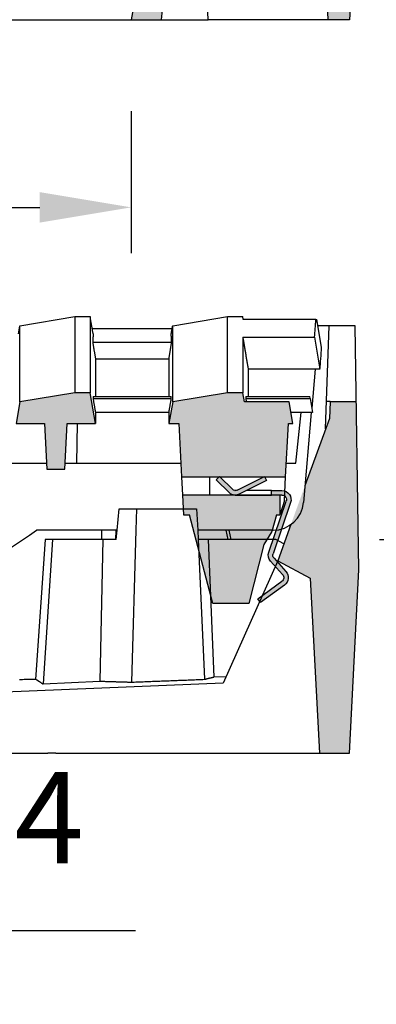
# Model space of a CAD drawing. Units: millimetres. Extents: x 83 to 527, y 5 to 292.
# Drawn here: x 427 to 451, y 167 to 231 of the extents above; entities that cross this region are included whole.
import ezdxf

# ---------------------------------------------------------------- set-up
doc = ezdxf.new("R2010")
doc.units = ezdxf.units.MM
doc.header["$PDSIZE"] = -1
doc.layers.add('AM_0', color=7, linetype='Continuous', lineweight=30)
for name, color, linetype in [('DECKEL-0', 7, 'Continuous'), ('DECKEL-8', 1, 'Continuous'), ('RAHM5', 7, 'Continuous'), ('RAHMEN-0', 7, 'Continuous'), ('RAHMEN-8', 1, 'Continuous'), ('WECHSELPLATTE-8', 1, 'Continuous')]:
    doc.layers.add(name, color=color, linetype=linetype)
doc.styles.add('ARIAL', font='arial.ttf')
doc.styles.get("Standard").update_dxf_attribs({"font": 'GOTHIC.TTF'})
doc.dimstyles.new('GEN-ISO$0', dxfattribs={"dimscale": 6, "dimtxt": 5.5, "dimasz": 2.5, "dimexe": 1, "dimexo": 1, "dimgap": 0.6, "dimtad": 1, "dimdsep": 46, "dimtxsty": 'Standard', "dimcen": 0, "dimclrd": 256, "dimclre": 256, "dimclrt": 2, "dimadec": 0, "dimazin": 0, "dimtp": 0.1, "dimtm": 0.1, "dimtfac": 0.71, "dimtdec": 3, "dimtmove": 0, "dimatfit": 3, "dimfxl": 1, "dimtzin": 0, "dimarcsym": 0})

# ---------------------------------------------------------------- blocks, each defined once
blk = doc.blocks.new('*D53')
at = {"lineweight": -2}
for p, q in [((364.4723713708565, 225.3566479997792), (364.4723713708565, 216.0622800197332)), ((434.4723713708565, 225.3566479997792), (434.4723713708565, 216.0622800197332)), ((370.4723713708565, 219.0622800197332), (428.4723713708565, 219.0622800197332))]:
    blk.add_line(p, q, dxfattribs=at)
for points in [[(370.4723713708565, 220.0622800197332), (370.4723713708565, 218.0622800197332), (364.4723713708565, 219.0622800197332)], [(428.4723713708565, 218.0622800197332), (428.4723713708565, 220.0622800197332), (434.4723713708565, 219.0622800197332)]]:
    blk.add_solid(points)
at = {"layer": 'Defpoints', "color": 0}
for p in [(364.4723713708565, 231.3566479997792), (434.4723713708565, 231.3566479997792), (434.4723713708565, 219.0622800197332)]:
    blk.add_point(p, dxfattribs=at)
at = {"insert": (398.9776225527196, 225.7277643307837), "char_height": 6, "attachment_point": 5, "style": 'ARIAL'}
blk.add_mtext('350', dxfattribs=at)
blk = doc.blocks.new('*D49')
at = {"lineweight": -2}
for p, q in [((402.0723713708485, 166.3759006813408), (402.0723713708485, 174.6889996028232)), ((406.8923713708482, 166.3759006813408), (406.8923713708482, 174.6889996028232)), ((396.0723713708485, 171.6889996028232), (390.0723713708485, 171.6889996028232)), ((402.0723713708485, 171.6889996028232), (406.8923713708482, 171.6889996028232)), ((412.8923713708482, 171.6889996028232), (434.7649498155959, 171.6889996028232))]:
    blk.add_line(p, q, dxfattribs=at)
for points in [[(396.0723713708485, 170.6889996028232), (396.0723713708485, 172.6889996028232), (402.0723713708485, 171.6889996028232)], [(412.8923713708482, 172.6889996028232), (412.8923713708482, 170.6889996028232), (406.8923713708482, 171.6889996028232)]]:
    blk.add_solid(points)
at = {"layer": 'Defpoints', "color": 0}
for p in [(406.8923713708482, 171.6889996028232), (402.0723713708485, 160.3759006813408), (406.8923713708482, 160.3759006813408)]:
    blk.add_point(p, dxfattribs=at)
at = {"insert": (426.828660593222, 178.3012779111451), "char_height": 6, "attachment_point": 5, "style": 'ARIAL'}
blk.add_mtext('24', dxfattribs=at)
blk = doc.blocks.new('*D51')
at = {"lineweight": -2}
for p, q in [((462.7514814484207, 265.9566479998073), (462.7514814484207, 271.9566479998073)), ((452.6197174094395, 259.9566479998073), (465.7514814484207, 259.9566479998073)), ((462.7514814484207, 259.9566479998073), (462.7514814484207, 254.9566479988505)), ((405.4723713708554, 254.9566479988505), (465.7514814484207, 254.9566479988505)), ((462.7514814484207, 248.9566479988505), (462.7514814484207, 227.0144924736117))]:
    blk.add_line(p, q, dxfattribs=at)
for points in [[(461.7514814484207, 265.9566479998073), (463.7514814484207, 265.9566479998073), (462.7514814484207, 259.9566479998073)], [(463.7514814484207, 248.9566479988505), (461.7514814484207, 248.9566479988505), (462.7514814484207, 254.9566479988505)]]:
    blk.add_solid(points)
at = {"layer": 'Defpoints', "color": 0}
for p in [(446.6197174094395, 259.9566479998073), (399.4723713708554, 254.9566479988505), (462.7514814484207, 254.9566479988505)]:
    blk.add_point(p, dxfattribs=at)
at = {"insert": (456.0880435220905, 234.9855702362311), "char_height": 6, "attachment_point": 5, "rotation": 90, "style": 'ARIAL'}
blk.add_mtext('25', dxfattribs=at)
blk = doc.blocks.new('*D52')
at = {"lineweight": -2}
for p, q in [((463.4078502102552, 217.3114025714821), (463.4078502102552, 223.3114025714821)), ((455.1723713708566, 211.3114025714821), (466.4078502102552, 211.3114025714821)), ((463.4078502102552, 211.3114025714821), (463.4078502102552, 197.3114025714817)), ((450.7753195541748, 197.3114025714817), (466.4078502102552, 197.3114025714817)), ((463.4078502102552, 191.3114025714817), (463.4078502102552, 169.5861638265976))]:
    blk.add_line(p, q, dxfattribs=at)
for points in [[(462.4078502102552, 217.3114025714821), (464.4078502102552, 217.3114025714821), (463.4078502102552, 211.3114025714821)], [(464.4078502102552, 191.3114025714817), (462.4078502102552, 191.3114025714817), (463.4078502102552, 197.3114025714817)]]:
    blk.add_solid(points)
at = {"layer": 'Defpoints', "color": 0}
for p in [(449.1723713708566, 211.3114025714821), (444.7753195541748, 197.3114025714817), (463.4078502102552, 197.3114025714817)]:
    blk.add_point(p, dxfattribs=at)
at = {"insert": (456.744412283925, 177.4487831990397), "char_height": 6, "attachment_point": 5, "rotation": 90, "style": 'ARIAL'}
blk.add_mtext('70', dxfattribs=at)
blk = doc.blocks.new('Rahmen3')
at = {"layer": 'RAHMEN-8'}
blk.add_hatch(color=256, dxfattribs=at).paths.add_polyline_path([(229.8806247053599, -118.2779209804667), (229.4022052408782, -116.9634743047682), (204.4022052408782, -116.9634743047682), (203.4190343350219, -119.6647141680733), (195.803847577301, -120.0638091948713), (195.0000000000018, -123.0638091948713), (176.0579618842548, -134), (175.0000000000018, -140), (185.0000000000018, -140), (185.2837804203173, -136.7563749533656), (202.6792592670117, -126.7130905585418), (238.8698509377809, -124.8164220181388), (239.6655885413875, -140), (246.6655885413875, -140), (249.7218545449814, -80), (248.5000000000018, 0), (240.0000000000018, 0), (235.8806247053599, -117.9634743047682)])
at = {"layer": 'RAHMEN-0'}
for p, q in [((249.7218545449814, -80), (246.6655885413875, -140)), ((239.6655885413875, -140), (238.8698509377809, -124.8164220181388)), ((200.3081442118146, -140), (199.7018948319837, -128.4320727165832)), ((176.0579618842548, -134), (175.0000000000018, -140)), ((185.0000000000018, -140), (185.2837804203173, -136.7563749533656)), ((81.00000000000182, -140), (175.0000000000018, -140)), ((175.0000000000018, -140), (185.0000000000018, -140)), ((185.0000000000018, -140), (200.3081442118146, -140)), ((239.6655885413875, -140), (200.3081442118146, -140)), ((246.6655885413875, -140), (239.6655885413875, -140))]:
    blk.add_line(p, q, dxfattribs=at)
blk = doc.blocks.new('Rahmen2')
at = {"layer": 'RAHMEN-8'}
blk.add_hatch(color=256, dxfattribs=at).paths.add_polyline_path([(236.7942975168153, -140), (246.6655885413802, -140), (249.7218545449741, -80), (248.881829545302, -25), (240.2618259739193, -25), (240.0746600770199, -30.35973002952596), (223.0895579206135, -77.02591467138518), (233.7922023438423, -82.71661165493424)])
at = {"layer": 'RAHMEN-0'}
for p, q in [((240, 0), (236.2657111350454, 0)), ((238.8193780553156, -33.80858903920307), (239.9999999999964, 0)), ((248.5, 0), (239.9999999999982, 0)), ((249.7218545449741, -80), (248.5, 0)), ((240.2618259739193, -25), (240.0746600770199, -30.35973002952596)), ((240.2666797406255, -24.8610063072465), (240.2618259739193, -25)), ((248.881829545302, -25), (240.2618259739193, -25)), ((240.0746600770199, -30.35973002952596), (232.0202166929193, -52.48913135361727)), ((170.4214658482033, -67), (171.0568764032141, -60)), ((171.0568764032141, -60), (176.8025764547674, -60)), ((176.8025764547674, -60), (176.5907729364299, -67)), ((176.8025764547674, -60), (196.4999222071692, -60)), ((196.4999222071692, -60), (196.8667766621511, -67)), ((165.3241375443704, -67), (165.2752860776418, -70)), ((169.9391855158447, -67), (169.8903340491161, -70)), ((170.1491470389137, -70), (170.4214658482033, -67)), ((176.5907729364299, -67), (175.0852414963319, -116.757058633586)), ((196.8667766621511, -67), (197.0239999999994, -70)), ((206.0786353380518, -67), (206.7076696842578, -70)), ((207.0484337319467, -67), (207.6774680781527, -70)), ((227.4226070913992, -65.12095991726164), (223.0895579206135, -77.02591467138518)), ((146.7763353460414, -70), (143.6744896309538, -115.8475365968934)), ((149.1780252451827, -70), (146.0904556439727, -117.3496923188286)), ((149.1780252451827, -70), (146.7763353460414, -70)), ((165.6979032288946, -70), (149.1780252451827, -70)), ((165.6979032288946, -70), (164.7624204850017, -116.4420135110013)), ((170.1491470389137, -70), (165.6979032288946, -70)), ((209.323039093968, -70), (197.0239999999994, -70)), ((197.0239999999994, -70), (199.0396475834932, -115.8358526519332)), ((200.323039093968, -70), (202.1662253258637, -115.0808113796393)), ((222.5, -70), (209.323039093968, -70)), ((225.1003488166498, -71.50131208928178), (222.5, -70)), ((223.0895579206135, -77.02591467138518), (205.2373297265567, -117.1226756913638)), ((223.0895579206135, -77.02591467138518), (233.7922023438423, -82.71661165493424)), ((246.6655885413802, -140), (249.7218545449741, -80)), ((233.7922023438423, -82.71661165493424), (236.7942975168153, -140)), ((205.2373297265531, -117.1226756913638), (133.5901065351645, -120.0638091948713)), ((145.5127792358398, -116.9999980926514), (145.4961757659912, -116.9898509979248)), ((146.0904579162598, -117.3496913909912), (164.7624205023203, -116.4420126511777)), ((117.1843412662511, -140), (147.6312287056189, -140)), ((150.3038380311864, -140), (147.6312287056189, -140)), ((150.3038380311864, -140), (239.6655885413802, -140)), ((239.6655885413802, -140), (246.6655885413802, -140))]:
    blk.add_line(p, q, dxfattribs=at)
at = {"layer": 'RAHMEN-0', "flags": 128}
for points in [[(143.6744861602783, -115.8475399017334), (143.136022567749, -115.8622169494629), (142.5983982086182, -115.8768367767334), (142.0616130828857, -115.8913898468018), (141.5256576538086, -115.905876159668), (140.9905319213867, -115.9203052520752), (140.456226348877, -115.9346675872803), (139.9227409362793, -115.9489727020264), (139.3900661468506, -115.9632110595703), (138.8582019805908, -115.9773921966553), (138.3271484375, -115.9915161132812)], [(145.4961757659912, -116.9898509979248), (145.4645328521729, -116.9705104827881), (145.4328231811523, -116.9510936737061), (145.4010467529297, -116.931619644165), (145.3691844940186, -116.9120788574219), (145.3372554779053, -116.8924808502197), (145.3052501678467, -116.8728160858154), (145.2731685638428, -116.853084564209), (145.2410202026367, -116.8332862854004), (145.2087860107422, -116.8134212493896), (145.1764755249023, -116.7934989929199), (145.1440982818604, -116.7735004425049), (145.1116352081299, -116.7534446716309), (145.0791053771973, -116.7333126068115), (145.0464897155762, -116.7131233215332), (145.0137977600098, -116.6928672790527), (144.981029510498, -116.672534942627), (144.948184967041, -116.6521453857422), (144.9152545928955, -116.6316795349121), (144.8822574615479, -116.6111469268799), (144.8491744995117, -116.5905570983887), (144.8160057067871, -116.569881439209), (144.7827606201172, -116.5491485595703), (144.749439239502, -116.5283489227295), (144.7160320281982, -116.5074729919434), (144.6825485229492, -116.4865303039551), (144.6489887237549, -116.4655113220215), (144.6153335571289, -116.4444351196289), (144.5816020965576, -116.4232730865479), (144.547794342041, -116.4020538330078), (144.5139007568359, -116.3807582855225), (144.4799213409424, -116.3593864440918), (144.4458560943604, -116.337947845459), (144.4117050170898, -116.3164329528809), (144.377477645874, -116.2948513031006), (144.3431549072266, -116.273193359375), (144.3087558746338, -116.2514686584473), (144.2742710113525, -116.2296676635742), (144.2396907806396, -116.2077903747559), (144.2050342559814, -116.1858463287354), (144.1702919006348, -116.1638164520264), (144.1354541778564, -116.1417198181152), (144.1005306243896, -116.1195468902588), (144.0655212402344, -116.097297668457), (144.0304260253906, -116.0749816894531), (143.9952354431152, -116.0525798797607), (143.9599590301514, -116.030101776123), (143.924596786499, -116.0075569152832), (143.889139175415, -115.9849262237549), (143.8535957336426, -115.9622192382812), (143.8179569244385, -115.9394454956055), (143.7822322845459, -115.9165859222412), (143.7464122772217, -115.8936500549316), (143.7104969024658, -115.8706283569336), (143.6744861602783, -115.8475399017334)], [(175.0852432250977, -116.75705909729), (175.5695762634277, -116.7389678955078), (176.0549392700195, -116.7208099365234), (176.5413513183594, -116.7025852203369), (177.0287933349609, -116.6843032836914), (177.5172653198242, -116.6659641265869), (178.0067863464355, -116.6475582122803), (178.4973754882812, -116.6290855407715), (178.989013671875, -116.6105556488037), (179.4817199707031, -116.5919589996338), (179.9754753112793, -116.5733051300049), (180.4703178405762, -116.5545749664307), (180.9662284851074, -116.5357875823975), (181.463207244873, -116.5169334411621), (181.9612922668457, -116.4980220794678), (182.4604644775391, -116.4790439605713), (182.9607238769531, -116.4599895477295), (183.4620895385742, -116.4408779144287), (183.964542388916, -116.4216995239258), (184.4681205749512, -116.4024543762207), (184.9728240966797, -116.3831520080566), (185.4786338806152, -116.3637733459473), (185.9855690002441, -116.3443279266357), (186.4936294555664, -116.3248252868652), (187.002815246582, -116.3052463531494), (187.5131645202637, -116.2856006622314), (188.0246391296387, -116.2658882141113), (188.5372772216797, -116.2461090087891), (189.0510597229004, -116.2262630462646), (189.5660247802734, -116.2063407897949), (190.0821342468262, -116.1863613128662), (190.5994262695312, -116.1663055419922), (191.1178817749023, -116.146183013916), (191.6375198364258, -116.1259937286377), (192.1583595275879, -116.1057281494141), (192.6803817749023, -116.0853958129883), (193.2036056518555, -116.0649967193604), (193.7280311584473, -116.0445213317871), (194.2536582946777, -116.0239791870117), (194.7805061340332, -116.003360748291), (195.3085746765137, -115.9826755523682), (195.8378639221191, -115.9619235992432), (196.3683738708496, -115.9410858154297), (196.9001426696777, -115.9201908111572), (197.4331321716309, -115.8992099761963), (197.9673805236816, -115.8781623840332), (198.5028877258301, -115.857048034668), (199.0396537780762, -115.8358573913574)], [(199.0396537780762, -115.8358573913574), (199.123119354248, -115.8160018920898), (199.2067947387695, -115.7960891723633), (199.290641784668, -115.7761192321777), (199.3746604919434, -115.75608253479), (199.4588890075684, -115.7359886169434), (199.5432891845703, -115.7158279418945), (199.6278800964355, -115.6956100463867), (199.7126617431641, -115.6753253936768), (199.7976150512695, -115.6549739837646), (199.8827781677246, -115.6345653533936), (199.968132019043, -115.6140899658203), (200.0536766052246, -115.5935478210449), (200.1394119262695, -115.5729484558105), (200.2253379821777, -115.552282333374), (200.3114547729492, -115.5315494537354), (200.397762298584, -115.5107498168945), (200.4842796325684, -115.4898929595947), (200.570987701416, -115.4689598083496), (200.657886505127, -115.4479694366455), (200.7449760437012, -115.4269123077393), (200.832275390625, -115.4057884216309), (200.9197845458984, -115.3845977783203), (201.0074844360352, -115.3633403778076), (201.0953941345215, -115.3420162200928), (201.1834945678711, -115.3206253051758), (201.2718048095703, -115.2991580963135), (201.3603057861328, -115.2776336669922), (201.4490165710449, -115.2560424804688), (201.5379371643066, -115.234375), (201.627067565918, -115.2126502990723), (201.7164077758789, -115.1908493041992), (201.8059577941895, -115.168981552124), (201.8956985473633, -115.1470375061035), (201.985668182373, -115.125036239624), (202.0758476257324, -115.1029586791992), (202.1662178039551, -115.0808143615723)], [(145.5127792358398, -116.9999980926514), (145.5373363494873, -117.0149993896484), (145.5618553161621, -117.0299625396729), (145.5863361358643, -117.0448875427246), (145.6107692718506, -117.0597743988037), (145.6351547241211, -117.0746231079102), (145.6595020294189, -117.0894336700439), (145.683801651001, -117.1042060852051), (145.7080631256104, -117.1189403533936), (145.7322769165039, -117.1336364746094), (145.7564430236816, -117.1482944488525), (145.7805805206299, -117.1629238128662), (145.8046607971191, -117.1775054931641), (145.8287124633789, -117.1920585632324), (145.8527164459229, -117.2065734863281), (145.876672744751, -117.2210502624512), (145.9005908966064, -117.2354888916016), (145.9244709014893, -117.2498893737793), (145.9483032226562, -117.2642517089844), (145.9720973968506, -117.27858543396), (145.9958534240723, -117.2928810119629), (146.0195617675781, -117.3071384429932), (146.0432319641113, -117.3213577270508), (146.0668640136719, -117.3355388641357), (146.0904579162598, -117.3496913909912)], [(164.7624244689941, -116.4420127868652), (165.0186386108398, -116.450777053833), (165.2746047973633, -116.4594841003418), (165.5303230285645, -116.4681339263916), (165.7858123779297, -116.4767265319824), (166.041072845459, -116.4852714538574), (166.296085357666, -116.4937496185303), (166.5508689880371, -116.5021896362305), (166.8054046630859, -116.5105628967285), (167.0597305297852, -116.5188884735107), (167.3138084411621, -116.527156829834), (167.5676765441895, -116.5353679656982), (167.8212966918945, -116.5435314178467), (168.07470703125, -116.5516376495361), (168.3278884887695, -116.5596866607666), (168.5808601379395, -116.5676879882812), (168.8336029052734, -116.5756320953369), (169.0861358642578, -116.5835189819336), (169.3384399414062, -116.5913581848145), (169.5905342102051, -116.5991497039795), (169.842399597168, -116.6068744659424), (170.0940742492676, -116.6145515441895), (170.3455390930176, -116.6221809387207), (170.5967750549316, -116.629753112793), (170.8478202819824, -116.6372680664062), (171.0986557006836, -116.6447353363037), (171.3492813110352, -116.6521453857422), (171.5997161865234, -116.6595077514648), (171.8499412536621, -116.6668128967285), (172.0999565124512, -116.6740703582764), (172.349781036377, -116.6812705993652), (172.5994148254395, -116.6884231567383), (172.8488578796387, -116.6955184936523), (173.0980911254883, -116.7025661468506), (173.3471527099609, -116.7095565795898), (173.596004486084, -116.7164993286133), (173.8446846008301, -116.7233943939209), (174.0931549072266, -116.7302227020264), (174.3414535522461, -116.7370128631592), (174.5895614624023, -116.743745803833), (174.8374977111816, -116.750431060791), (175.0852432250977, -116.75705909729)]]:
    blk.add_lwpolyline(points, dxfattribs=at)
at = {"layer": 'RAHMEN-0'}
blk.add_lwpolyline([(206.1752826863431, -115.0159988514952), (202.1662253719624, -115.0808125071071)], dxfattribs=at)
at = {"layer": 'RAHMEN-0', "extrusion": (0, 0, -1)}
blk.add_ellipse((662.2657793415983, 946.7200000000012), major_axis=(-4057.933784504771, -89.79733823744454), ratio=0.2384371054885366, start_param=4.821845760968243, end_param=4.822126906282811, dxfattribs=at)
blk = doc.blocks.new('Feder')
at = {"layer": 'WECHSELPLATTE-8'}
h = blk.add_hatch(color=256, dxfattribs=at)
edge = h.paths.add_edge_path()
edge.add_line((13.85683369523395, 5.044210550511707), (12.79617352345485, 6.104870722292617))
edge.add_line((12.79617352345485, 6.104870722292617), (8.48419601997557, 1.792893218813333))
edge.add_arc((7.777089238788903, 2.499999999998181), 0.9999999999988827, 270.00000000010425, 315.00000000007367, ccw=False)
edge.add_line((7.777089238790722, 1.5), (7.677089238790359, 1.5))
edge.add_arc((7.677089238790359, 3), 1.5, 243.5875774101179, 270, ccw=False)
edge.add_line((7.009845179945842, 1.656576996647345), (-1.946308175733066, 6.104870722292617))
edge.add_line((-1.946308175733066, 6.104870722292617), (-2.613552234579402, 4.761447718939962))
edge.add_line((-2.613552234579402, 4.761447718939962), (6.342601121097687, 0.3131539932965097))
edge.add_arc((7.677089238790359, 3), 3.000000000000237, 243.5875774100403, 270)
edge.add_line((7.677089238790359, 0), (7.777089238790722, 0))
edge.add_arc((7.777089238788903, 2.5), 2.5, 270.0000000000417, 315.0000000000295)
edge.add_line((9.54485619175648, 0.7322330470342422), (13.85683369523395, 5.044210550511707))
h = blk.add_hatch(color=256, dxfattribs=at)
edge = h.paths.add_edge_path()
edge.add_line((-7.672388028504429, 0), (-4.222910761209278, 0))
edge.add_line((-4.222910761209278, 0), (-4.222910761209278, 1.5))
edge.add_line((-4.222910761209278, 1.5), (-7.672388028504429, 1.500000000001819))
edge.add_arc((-7.672388028504429, -1.499999999998181), 3, 90, 198.9451923063524)
edge.add_line((-10.50987674817407, -2.473990639453405), (-4.771998378577337, -19.18992659310243))
edge.add_arc((-6.190742738410336, -19.67692191283095), 1.499999999998477, -42.05480769367142, 18.94519230640782, ccw=False)
edge.add_line((-5.076986120175206, -20.681683673316), (-8.988642702284778, -25.01767015083169))
edge.add_arc((-6.761129465812701, -27.02719367180362), 2.999999999999619, 137.945192306326, 233.9451923063598)
edge.add_line((-8.526806071158717, -29.45255676324632), (-0.6526464394846698, -35.18498482627547))
edge.add_line((-0.6526464394846698, -35.18498482627547), (0.2301918631892477, -33.97230328055412))
edge.add_line((0.2301918631892477, -33.97230328055412), (-7.643967768484799, -28.23987521752315))
edge.add_arc((-6.761129465812701, -27.02719367180362), 1.499999999997889, 137.945192306277, 233.94519230634688, ccw=False)
edge.add_line((-7.87488608404783, -26.02243191131674), (-3.963229501940077, -21.68644543380105))
edge.add_arc((-6.190742738412155, -19.67692191282731), 3.000000000000837, 317.9451923063002, 378.9451923063083)
edge.add_line((-3.353254018740699, -18.70293127337391), (-9.091132388339247, -1.986995319726702))
edge.add_arc((-7.672388028504429, -1.5), 1.499999999999607, 90, 198.9451923063196, ccw=False)
at = {"layer": 'AM_0'}
for p, q in [((-1.946308175733066, 6.104870722292617), (-2.613552234579402, 4.761447718939962)), ((-2.613552234579402, 4.761447718939962), (6.342601121097687, 0.3131539932965097)), ((7.009845179944023, 1.656576996649164), (-1.946308175733066, 6.104870722292617)), ((12.79617352345485, 6.104870722292617), (8.48419601997557, 1.792893218813333)), ((9.54485619175648, 0.7322330470342422), (13.85683369523395, 5.044210550511707)), ((13.85683369523395, 5.044210550511707), (12.79617352345485, 6.104870722292617)), ((-4.222910761209278, 1.5), (-7.672388028504429, 1.500000000001819)), ((-7.672388028504429, 0), (-4.222910761209278, 0)), ((-4.222910761209278, 0), (-4.222910761209278, 1.5)), ((-4.222910761209278, 1.5), (3.953016372155616, 1.5)), ((7.677089238790359, 0), (-4.222910761209278, 0)), ((7.777089238790722, 1.5), (7.677089238790359, 1.5)), ((7.677089238790359, 0), (7.777089238790722, 0)), ((-10.50987674817407, -2.473990639453405), (-4.771998378577337, -19.18992659310243)), ((-3.353254018740699, -18.70293127337391), (-9.091132388339247, -1.986995319726702)), ((-5.076986120175206, -20.68168367331418), (-8.988642702284778, -25.01767015083169)), ((-7.87488608404783, -26.02243191131674), (-3.963229501940077, -21.68644543380105)), ((0.2301918631892477, -33.97230328055412), (-7.643967768484799, -28.23987521752315)), ((-8.526806071160536, -29.4525567632445), (-0.6526464394846698, -35.18498482627547)), ((-0.6526464394846698, -35.18498482627547), (0.2301918631892477, -33.97230328055412))]:
    blk.add_line(p, q, dxfattribs=at)
for centre, radius, start, end in [((-7.672388028504429, -1.499999999998181), 3, 90, 198.945192306374), ((-7.672388028504429, -1.5), 1.5, 90, 198.945192306374), ((7.677089238790359, 3), 2.999999999999893, 243.5875774100869, 270), ((7.677089238790359, 3), 1.499999999999741, 243.5875774100869, 270), ((7.777089238790722, 2.5), 0.9999999999998941, 270, 315), ((7.777089238790722, 2.5), 2.499999999999953, 270, 315), ((-6.190742738410336, -19.67692191282913), 1.500000000000016, 317.9451923063002, 18.94519230637402), ((-6.190742738412155, -19.67692191282913), 3.000000000000171, 317.9451923063002, 18.94519230637402), ((-6.761129465812701, -27.02719367180362), 3.000000000000018, 137.9451923063002, 233.9451923063598), ((-6.761129465812701, -27.02719367180362), 1.500000000000008, 137.9451923063002, 233.9451923063598)]:
    blk.add_arc(centre, radius, start, end, dxfattribs=at)
blk = doc.blocks.new('Rost 2')
at = {"layer": 'DECKEL-8'}
for points in [[(161.5367301929145, -25), (163.2999999999993, -35), (153.9898055179256, -35), (153.2036888286784, -50), (147.3963111713238, -50), (146.6101944820766, -35), (137.2999999999993, -35), (138.5342888649611, -28), (156.5367301929145, -25)], [(200.8499999999985, -52.5), (191.5171361374523, -52.49999999999818), (190.6000000000022, -35), (187.4000000000015, -35), (188.6342888649597, -28), (206.6367301929167, -25), (211.6367301929167, -25), (212.1657111350432, -28), (226.8657111350403, -28), (228.1000000000022, -35), (226.6000000000022, -35), (225.6828638625484, -52.5), (207.7575754008139, -52.49999999999818)], [(213.6705811501597, -94.04573725829687), (201.7820872908705, -94.04573725829687), (194.2073542455382, -65.00000000000364), (192.1722333784928, -65), (191.8315828131526, -58.5), (223.8500000000004, -58.5), (223.8500000000004, -64.7855011351894), (223.7823687677101, -65), (222.6754926127069, -65), (221.15950969197, -70.36958514234357), (218.5703293969418, -74.7324140364617)]]:
    blk.add_hatch(color=256, dxfattribs=at).paths.add_polyline_path(points)
at = {"layer": 'DECKEL-0'}
for p, q in [((138.5342884063721, -3.00000011920929), (156.5367317199707, 0)), ((156.5367301929145, 0), (156.5367301929145, -25)), ((156.5367301929145, 0), (161.5367301929145, -1.818989403545856e-12)), ((188.6342811584473, -3.00000011920929), (206.6367340087891, 0)), ((206.6367301929167, -25), (206.6367301929167, 0)), ((206.6367301929167, 0), (211.6367301929167, -1.818989403545856e-12)), ((138.0550193786621, -5.718092322349548), (138.5342884063721, -3.00000011920929)), ((138.5342888649611, -28), (138.5342888649611, -3)), ((161.5367301929145, -1.818989403545856e-12), (161.5367301929145, -25)), ((188.6342888649597, -28), (188.6342888649597, -3)), ((211.8130571736256, -1), (211.6367301929167, -1.818989403545856e-12)), ((235.6199772131658, -1), (211.8130571736219, -1.000000000001819)), ((235.6199772131658, -1), (235.9130571736241, -1)), ((237.5, -10), (235.9130571736241, -1)), ((162.2254913282559, -3.906158504916675), (188.4745086717448, -3.906158504916675)), ((188.2808411984515, -8.548352958257965), (162.4191588015492, -8.548352958257965)), ((211.6367301929167, -6.723018034526831), (211.6367301929167, -25)), ((211.6367301929167, -6.723018034526831), (235.1895382096591, -6.723018034526831)), ((235.1895382096591, -6.723018034526831), (236.9507828767601, -17.27296135583492)), ((163.2999999999993, -13.85329981020732), (163.2999999999993, -26.25)), ((163.2999999999993, -13.85329981020732), (187.4000000000015, -13.85329981020732)), ((187.4000000000015, -13.85329981020732), (187.4000000000015, -26.25)), ((236.9507828767601, -17.27296135583492), (213.3999999999978, -17.27296135583492)), ((213.4000000000015, -17.27296135583492), (213.4000000000015, -26.25)), ((235.3636983311044, -17.27296135583492), (234.250353942829, -29.99854594480712)), ((156.5367301929145, -25), (138.5342888649611, -28)), ((161.5367301929145, -25), (156.5367301929145, -25)), ((163.2999999999993, -35), (161.5367301929145, -25)), ((206.6367301929167, -25), (188.6342888649597, -28)), ((211.6367301929167, -25), (206.6367301929167, -25)), ((212.1657111350432, -28), (211.6367301929167, -25)), ((138.5342888649611, -28), (137.2999999999993, -35)), ((162.5105996926977, -26.90616497644442), (188.189400307303, -26.90616497644442)), ((162.5141170930438, -26.25), (188.185882906957, -26.25)), ((188.6342888649597, -28), (187.4000000000015, -35)), ((226.8657111350403, -28), (212.1657111350432, -28)), ((212.6105996926999, -26.90616497644623), (233.7050837434763, -26.90616497644442)), ((212.6141170930459, -26.25), (233.5893841543329, -26.25)), ((228.1000000000022, -35), (226.8657111350403, -28)), ((233.7050837434763, -26.90616497644442), (233.5893841543329, -26.25)), ((233.7050837434763, -26.90616497644442), (234.5095262068717, -31.46838489402035)), ((163.2999999999993, -31.46838489401853), (163.2999999999993, -35)), ((187.4000000000015, -31.46838489402035), (163.3000000000029, -31.46838489401853)), ((187.4000000000015, -31.46838489401853), (187.4000000000015, -35)), ((234.5095262068717, -31.46838489402035), (227.4772809713395, -31.46838489402035)), ((229.0000000000036, -48), (230.7375427634252, -31.46838489402035)), ((234.1217596975621, -31.46838489402035), (231.5493154291871, -60.87155742747746)), ((137.2999999999993, -35), (146.6101944820766, -35)), ((146.6101944820766, -35), (147.3963111713238, -50)), ((153.2036888286784, -50), (153.9898055179256, -35)), ((153.9898055179256, -35), (163.2999999999993, -35)), ((157.2024073693065, -48), (157.4380735655286, -35)), ((187.4000000000015, -35), (190.6000000000022, -35)), ((190.6000000000022, -35), (191.5171361374523, -52.49999999999818)), ((225.6828638625484, -52.5), (226.6000000000022, -35)), ((226.6000000000022, -35), (228.1000000000022, -35)), ((107.7085043872466, -48), (147.291495612757, -48)), ((153.3085043872452, -48), (157.2024073693065, -48)), ((157.2024073693065, -48), (191.2813011306789, -48)), ((225.9186988693218, -48), (229.0000000000036, -48)), ((147.3963111713238, -50), (153.2036888286784, -50)), ((191.5171361374523, -52.49999999999818), (225.6828638625484, -52.5)), ((191.5171361374523, -52.5), (191.8315828131526, -58.5)), ((200.8499999999985, -58.5), (200.8499999999985, -52.5)), ((225.2760631614183, -60.26221978290232), (225.6828638625484, -52.5)), ((223.8499999999985, -58.5), (191.8315828131526, -58.49999999999818)), ((191.8315828131526, -58.49999999999818), (192.1722333784928, -65)), ((223.8499999999985, -64.78511429350146), (223.8499999999985, -58.5)), ((225.2760631614183, -60.26221978290232), (223.8499999999985, -64.78511429350146)), ((192.1722333784928, -65), (194.2073542455382, -65)), ((201.7820872908705, -94.04573725829687), (194.2073542455382, -65.00000000000364)), ((222.6754926127069, -65), (221.15950969197, -70.36958514234357)), ((222.6754926127069, -65), (223.7823687677101, -65)), ((223.7822467969927, -65), (223.8499999999985, -64.78511429350146)), ((170.4214658482015, -70), (144, -70)), ((221.5873684482722, -70), (196.8667766621493, -70)), ((221.15950969197, -70.36958514234357), (218.5703293969418, -74.7324140364617)), ((218.5703293969418, -74.7324140364617), (213.6705811501597, -94.04573725829687)), ((213.6705811501597, -94.04573725829687), (201.7820872908705, -94.04573725829687))]:
    blk.add_line(p, q, dxfattribs=at)
at = {"layer": 'DECKEL-0', "flags": 128}
for points in [[(162.5449752807617, -5.718092322349548), (162.5029182434082, -5.479499101638794), (162.4608421325684, -5.240935683250427), (162.4187850952148, -5.002401471138), (162.3767280578613, -4.763897061347961), (162.3346900939941, -4.525421857833862), (162.2926330566406, -4.286975860595703), (162.2505950927734, -4.048560261726379), (162.2085571289062, -3.810173273086548), (162.1665382385254, -3.571816086769104), (162.1245193481445, -3.333488702774048), (162.0825004577637, -3.095190525054932), (162.0404815673828, -2.856922149658203), (161.9984817504883, -2.618682980537415), (161.9564628601074, -2.380473613739014), (161.9144821166992, -2.142293453216553), (161.8724822998047, -1.904142498970032), (161.8305015563965, -1.666021347045898), (161.7885208129883, -1.427929997444153), (161.7465400695801, -1.189867854118347), (161.7045593261719, -0.9518355131149292), (161.66259765625, -0.7138323783874512), (161.6206359863281, -0.4758584499359131), (161.5786743164062, -0.2379143238067627), (161.5367317199707, 0)], [(188.1550216674805, -5.718092322349548), (188.174991607666, -5.604761838912964), (188.1949806213379, -5.491438210010529), (188.2149696350098, -5.378121137619019), (188.2349395751953, -5.264810621738434), (188.2549285888672, -5.151506960391998), (188.2748985290527, -5.038209855556488), (188.2948684692383, -4.924919605255127), (188.3148574829102, -4.811635613441467), (188.3348274230957, -4.698358178138733), (188.3547973632812, -4.585087895393372), (188.3747673034668, -4.471824169158936), (188.3947372436523, -4.358566999435425), (188.4147071838379, -4.245316386222839), (188.4346771240234, -4.132072329521179), (188.454647064209, -4.018835425376892), (188.4745979309082, -3.90560507774353), (188.4945678710938, -3.792380690574646), (188.5145378112793, -3.679163455963135), (188.5344886779785, -3.565953373908997), (188.5544586181641, -3.452749252319336), (188.5744094848633, -3.339551687240601), (188.5943794250488, -3.226361274719238), (188.614330291748, -3.113177418708801), (188.6342811584473, -3.00000011920929)], [(162.5449752807617, -5.718092322349548), (162.540283203125, -5.807217955589294), (162.5356483459473, -5.896340310573578), (162.5310516357422, -5.985458791255951), (162.5265121459961, -6.074573695659637), (162.5220108032227, -6.163685321807861), (162.5175476074219, -6.252793371677399), (162.5131416320801, -6.34189784526825), (162.5087738037109, -6.430999040603638), (162.5044631958008, -6.520096957683563), (162.5002098083496, -6.609191596508026), (162.4959945678711, -6.698282659053802), (162.4918174743652, -6.78737074136734), (162.4876976013184, -6.876455247402191), (162.4836349487305, -6.965537071228027), (162.4796104431152, -7.054615318775177), (162.4756240844727, -7.143690586090088), (162.4716949462891, -7.23276287317276), (162.4678039550781, -7.321832180023193), (162.4639701843262, -7.410898506641388), (162.4601936340332, -7.49996155500412), (162.4564552307129, -7.589022070169449), (162.4527549743652, -7.678079456090927), (162.4491119384766, -7.767134159803391), (162.4455070495605, -7.856186032295227), (162.4419593811035, -7.945235073566437)], [(188.2580375671387, -7.945235073566437), (188.2544898986816, -7.856186032295227), (188.2508850097656, -7.767134159803391), (188.247241973877, -7.678079456090927), (188.2435607910156, -7.589022070169449), (188.239803314209, -7.49996155500412), (188.236026763916, -7.410898506641388), (188.2321929931641, -7.321832180023193), (188.2283020019531, -7.23276287317276), (188.2243728637695, -7.143690586090088), (188.2204055786133, -7.054615318775177), (188.2163619995117, -6.965537071228027), (188.2122993469238, -6.876455247402191), (188.208179473877, -6.78737074136734), (188.2040023803711, -6.698282659053802), (188.1997871398926, -6.609191596508026), (188.1955337524414, -6.520096957683563), (188.1912231445312, -6.430999040603638), (188.1868553161621, -6.34189784526825), (188.1824493408203, -6.252793371677399), (188.1780052185059, -6.163685321807861), (188.1735038757324, -6.074573695659637), (188.1689453125, -5.985458791255951), (188.1643486022949, -5.896340310573578), (188.1597137451172, -5.807217955589294), (188.1550216674805, -5.718092322349548)], [(162.4419593811035, -7.945235073566437), (162.4409675598145, -7.97036737203598), (162.4399757385254, -7.995499521493912), (162.4389839172363, -8.02063137292862), (162.4380111694336, -8.045763075351715), (162.4370384216309, -8.070894628763199), (162.4360466003418, -8.096025884151459), (162.4350929260254, -8.121156841516495), (162.4341201782227, -8.146287649869919), (162.4331474304199, -8.171418309211731), (162.4321937561035, -8.196548819541931), (162.4312400817871, -8.221679031848907), (162.4302864074707, -8.24680894613266), (162.4293327331543, -8.2719387114048), (162.4283981323242, -8.297068327665329), (162.4274444580078, -8.322197645902634), (162.4265098571777, -8.347326815128326), (162.4255752563477, -8.372455835342407), (162.4246597290039, -8.397584557533264), (162.4237251281738, -8.42271313071251), (162.4228096008301, -8.447841554880142), (162.4218940734863, -8.472969681024551), (162.4209785461426, -8.498097658157349), (162.4200630187988, -8.523225337266922), (162.4191665649414, -8.548353016376495)], [(162.4191665649414, -8.548353016376495), (162.4556922912598, -8.76846082508564), (162.4922370910645, -8.988649398088455), (162.5288009643555, -9.208918660879135), (162.5653839111328, -9.429268687963486), (162.6019668579102, -9.649699479341507), (162.6385688781738, -9.870211156085134), (162.6751899719238, -10.09080371819437), (162.7118301391602, -10.31147722154856), (162.7484703063965, -10.53223170340061), (162.7851486206055, -10.75306721031666), (162.8218269348145, -10.9739838540554), (162.8585243225098, -11.19498156011105), (162.8952217102051, -11.41606047749519), (162.931957244873, -11.63722068071365), (162.968692779541, -11.85846209526062), (163.0054473876953, -12.07978472113609), (163.0422019958496, -12.3011888563633), (163.0789947509766, -12.52267450094223), (163.1157875061035, -12.74424135684967), (163.1525993347168, -12.96588987112045), (163.1894302368164, -13.18761974573135), (163.2262802124023, -13.40943157672882), (163.2631301879883, -13.63132476806641), (163.2999992370605, -13.85329991579056)], [(187.3999977111816, -13.85329991579056), (187.4368667602539, -13.63132476806641), (187.4737358093262, -13.40943157672882), (187.5105667114258, -13.18761974573135), (187.5473976135254, -12.96588987112045), (187.5842094421387, -12.74424135684967), (187.6210021972656, -12.52267450094223), (187.6577949523926, -12.3011888563633), (187.6945495605469, -12.07978472113609), (187.7313041687012, -11.85846209526062), (187.7680587768555, -11.63722068071365), (187.8047752380371, -11.41606047749519), (187.8414916992188, -11.19498156011105), (187.8781700134277, -10.9739838540554), (187.9148483276367, -10.75306721031666), (187.9515266418457, -10.53223170340061), (187.988166809082, -10.31147722154856), (188.0248069763184, -10.09080371819437), (188.0614280700684, -9.870211156085134), (188.098030090332, -9.649699479341507), (188.1346321105957, -9.429268687963486), (188.1711959838867, -9.208918660879135), (188.2077598571777, -8.988649398088455), (188.2443046569824, -8.76846082508564), (188.2808494567871, -8.548353016376495)], [(188.2808494567871, -8.548353016376495), (188.2799339294434, -8.523225337266922), (188.2790184020996, -8.498097658157349), (188.2781028747559, -8.472969681024551), (188.2771873474121, -8.447841554880142), (188.2762718200684, -8.42271313071251), (188.2753372192383, -8.397584557533264), (188.2744216918945, -8.372455835342407), (188.2734870910645, -8.347326815128326), (188.2725524902344, -8.322197645902634), (188.271598815918, -8.297068327665329), (188.2706642150879, -8.2719387114048), (188.2697105407715, -8.24680894613266), (188.2687568664551, -8.221679031848907), (188.2678031921387, -8.196548819541931), (188.2668495178223, -8.171418309211731), (188.2658767700195, -8.146287649869919), (188.2649230957031, -8.121156841516495), (188.2639503479004, -8.096025884151459), (188.2629776000977, -8.070894628763199), (188.2619857788086, -8.045763075351715), (188.2610130310059, -8.02063137292862), (188.2600212097168, -7.995499521493912), (188.2590293884277, -7.97036737203598), (188.2580375671387, -7.945235073566437)], [(211.6367340087891, -6.723017990589142), (211.6594696044922, -6.859197318553925), (211.6822242736816, -6.995407938957214), (211.7049789428711, -7.131649851799011), (211.7277336120605, -7.267923355102539), (211.7505073547363, -7.40422785282135), (211.7732810974121, -7.540564090013504), (211.7960548400879, -7.676931768655777), (211.8188285827637, -7.813330739736557), (211.8416213989258, -7.949761301279068), (211.8644142150879, -8.086223304271698), (211.8872261047363, -8.222716599702835), (211.9100189208984, -8.359241485595703), (211.9328308105469, -8.495797961950302), (211.9556617736816, -8.63238587975502), (211.9784736633301, -8.769005239009857), (212.0013046264648, -8.905656188726425), (212.0241355895996, -9.042338654398918), (212.0469856262207, -9.179052710533142), (212.0698356628418, -9.315798282623291), (212.0926856994629, -9.452575407922268), (212.115535736084, -9.589384160935879), (212.1384048461914, -9.726224485784769), (212.1612739562988, -9.863096438348293), (212.1841430664062, -10)], [(212.1841430664062, -10), (212.2344779968262, -10.30126808211207), (212.2848510742188, -10.60268934816122), (212.3352432250977, -10.9042639285326), (212.3856735229492, -11.20599187910557), (212.4361228942871, -11.50787338614464), (212.4865913391113, -11.80990859866142), (212.5370979309082, -12.11209774017334), (212.5876426696777, -12.41444066166878), (212.6382064819336, -12.71693766117096), (212.6887893676758, -13.01958858966827), (212.7394104003906, -13.32239419221878), (212.7900505065918, -13.62535387277603), (212.8407287597656, -13.92846822738647), (212.8914260864258, -14.23173725605011), (212.9421615600586, -14.53516125679016), (212.9929161071777, -14.8387399315834), (213.0437088012695, -15.14247357845306), (213.0945205688477, -15.44636249542236), (213.1453704833984, -15.75040698051453), (213.1962394714355, -16.05460643768311), (213.247127532959, -16.35896146297455), (213.2980537414551, -16.66347205638885), (213.3490180969238, -16.96813881397247), (213.4000015258789, -17.27296113967896)], [(162.5141143798828, -26.25), (162.5137710571289, -26.27734065055847), (162.513427734375, -26.30468130111694), (162.5131225585938, -26.33202195167542), (162.5128173828125, -26.35936260223389), (162.5125503540039, -26.38670325279236), (162.5122833251953, -26.41404390335083), (162.512035369873, -26.44138336181641), (162.5118064880371, -26.46872401237488), (162.5115966796875, -26.49606466293335), (162.5114059448242, -26.52340412139893), (162.5112342834473, -26.5507447719574), (162.5110816955566, -26.57808542251587), (162.5109481811523, -26.60542488098145), (162.510814666748, -26.63276553153992), (162.5107192993164, -26.66010499000549), (162.5106430053711, -26.68744564056396), (162.5105667114258, -26.71478509902954), (162.5105285644531, -26.74212574958801), (162.5104904174805, -26.76946520805359), (162.5104713439941, -26.79680466651917), (162.5104713439941, -26.82414531707764), (162.5105094909668, -26.85148477554321), (162.5105476379395, -26.87882542610168), (162.5106048583984, -26.90616488456726)], [(162.5106048583984, -26.90616488456726), (162.5433540344238, -27.09551095962524), (162.5761222839355, -27.28492259979248), (162.6089096069336, -27.47439861297607), (162.6416969299316, -27.66393899917603), (162.674503326416, -27.85354375839233), (162.7073097229004, -28.0432140827179), (162.7401542663574, -28.23294758796692), (162.7729797363281, -28.42274785041809), (162.8058433532715, -28.61261248588562), (162.8387069702148, -28.80254149436951), (162.8715705871582, -28.99253606796265), (162.9044532775879, -29.18259501457214), (162.9373550415039, -29.37271952629089), (162.9702568054199, -29.562908411026), (163.0031776428223, -29.75316286087036), (163.0361175537109, -29.94348168373108), (163.0690574645996, -30.13386726379395), (163.1020164489746, -30.32431602478027), (163.1349945068359, -30.51483154296875), (163.1679725646973, -30.70541143417358), (163.2009506225586, -30.89605569839478), (163.2339668273926, -31.08676671981812), (163.2669830322266, -31.2775444984436), (163.2999992370605, -31.46838426589966)], [(187.3999977111816, -31.46838426589966), (187.433032989502, -31.2775444984436), (187.4660491943359, -31.08676671981812), (187.4990463256836, -30.89605569839478), (187.5320434570312, -30.70541143417358), (187.5650215148926, -30.51483154296875), (187.5979804992676, -30.32431602478027), (187.6309394836426, -30.13386726379395), (187.6638793945312, -29.94348168373108), (187.6968193054199, -29.75316286087036), (187.7297401428223, -29.562908411026), (187.7626419067383, -29.37271952629089), (187.7955436706543, -29.18259501457214), (187.828426361084, -28.99253606796265), (187.8613090515137, -28.80254149436951), (187.894172668457, -28.61261248588562), (187.9270172119141, -28.42274785041809), (187.9598617553711, -28.23294758796692), (187.9926872253418, -28.0432140827179), (188.0254936218262, -27.85354375839233), (188.0583000183105, -27.66393899917603), (188.0910873413086, -27.47439861297607), (188.1238746643066, -27.28492259979248), (188.1566429138184, -27.09551095962524), (188.1893920898438, -26.90616488456726)], [(188.1893920898438, -26.90616488456726), (188.1894493103027, -26.87882542610168), (188.1895065307617, -26.85148477554321), (188.189525604248, -26.82414531707764), (188.189525604248, -26.79680466651917), (188.1895065307617, -26.76946520805359), (188.1894874572754, -26.74212574958801), (188.1894302368164, -26.71478509902954), (188.1893730163574, -26.68744564056396), (188.1892776489258, -26.66010499000549), (188.1891822814941, -26.63276553153992), (188.1890487670898, -26.60542488098145), (188.1889152526855, -26.57808542251587), (188.1887626647949, -26.5507447719574), (188.188591003418, -26.52340412139893), (188.1884002685547, -26.49606466293335), (188.1881904602051, -26.46872401237488), (188.1879615783691, -26.44138336181641), (188.1877136230469, -26.41404390335083), (188.1874656677246, -26.38670325279236), (188.1871795654297, -26.35936260223389), (188.1868743896484, -26.33202195167542), (188.1865692138672, -26.30468130111694), (188.1862258911133, -26.27734065055847), (188.1858825683594, -26.25)], [(212.6141166687012, -26.25), (212.6137733459473, -26.27734065055847), (212.6134300231934, -26.30468130111694), (212.6131248474121, -26.33202195167542), (212.6128196716309, -26.35936260223389), (212.6125335693359, -26.38670325279236), (212.6122856140137, -26.41404390335083), (212.6120376586914, -26.44138336181641), (212.6118087768555, -26.46872401237488), (212.6115989685059, -26.49606466293335), (212.6114082336426, -26.52340412139893), (212.6112365722656, -26.5507447719574), (212.611083984375, -26.57808542251587), (212.6109504699707, -26.60542488098145), (212.6108169555664, -26.63276553153992), (212.6107215881348, -26.66010499000549), (212.6106452941895, -26.68744564056396), (212.6105690002441, -26.71478509902954), (212.6105117797852, -26.74212574958801), (212.6104927062988, -26.76946520805359), (212.6104736328125, -26.79680466651917), (212.6104736328125, -26.82414531707764), (212.6104927062988, -26.85148477554321), (212.6105499267578, -26.87882542610168), (212.6106071472168, -26.90616488456726)], [(212.6106071472168, -26.90616488456726), (212.6184844970703, -26.95169806480408), (212.6263618469238, -26.99723601341248), (212.6342391967773, -27.04277634620667), (212.6421165466309, -27.08832144737244), (212.6499938964844, -27.13387012481689), (212.6578712463379, -27.17942118644714), (212.6657485961914, -27.22497701644897), (212.6736450195312, -27.27053761482239), (212.6815223693848, -27.31610059738159), (212.6893997192383, -27.36166715621948), (212.6972961425781, -27.40723848342896), (212.7051734924316, -27.45281338691711), (212.7130508422852, -27.49839186668396), (212.720947265625, -27.54397392272949), (212.7288246154785, -27.58955955505371), (212.7367210388184, -27.63514876365662), (212.7445983886719, -27.68074154853821), (212.7524948120117, -27.72633910179138), (212.7603912353516, -27.77194023132324), (212.7682685852051, -27.81754493713379), (212.7761650085449, -27.86315321922302), (212.7840614318848, -27.90876507759094), (212.7919578552246, -27.95438051223755), (212.7998352050781, -27.99999952316284)]]:
    blk.add_lwpolyline(points, dxfattribs=at)
at = {"layer": 'DECKEL-0'}
for centre, radius, start, end in [((221.5873684482722, -60), 10, 270, 354.9999999999192), ((1.354975803791604, 133.5640774278454), 248.5677705314642, 294.7430566603254, 305.0203776940174)]:
    blk.add_arc(centre, radius, start, end, dxfattribs=at)
for major_axis, ratio, start_param, end_param in [((171.8016215581774, -971.659549521251), 0.05160730185677368, 0.1851358111573277, 0.2135919775231453), ((173.5696736478982, -981.659133235578), 0.05160730185677369, 0.1812019921206929, 0.2170384492420041)]:
    blk.add_ellipse((57.09314721609553, 946.6999999999989), major_axis=major_axis, ratio=ratio, start_param=start_param, end_param=end_param, dxfattribs=at)
at = {"layer": 'RAHM5', "extrusion": (0, 0, -1), "zscale": -1}
blk.add_blockref('Feder', (-216.802125420134, -58.5), dxfattribs=at)

msp = doc.modelspace()

# ---------------------------------------------------------------- block references
at = {"layer": 'RAHM5', "xscale": 0.2, "yscale": 0.2, "zscale": 0.2}
for name, p in [('Rahmen3', (399.4723713708549, 259.3566479997792)), ('Rost 2', (399.4723713708572, 211.9114025714821)), ('Rahmen2', (399.4723713708565, 211.3114025714821))]:
    msp.add_blockref(name, p, dxfattribs=at)

# ---------------------------------------------------------------- dimensions: what is measured, and where the dimension line sits
dim = msp.add_linear_dim(base=(462.7514814484207, 254.9566479988505), p1=(446.6197174094395, 259.9566479998073), p2=(399.4723713708554, 254.9566479988505), angle=90, text='25', dimstyle='GEN-ISO$0', override={"dimtxt": 1, "dimasz": 1, "dimexe": 0.5, "dimdec": 1, "dimtxsty": 'ARIAL', "dimclrt": 256})
dim.commit()
dim.dimension.update_dxf_attribs({"geometry": '*D51', "text_midpoint": (462.7514814484207, 234.9855702362311), "dimtype": 160})
for base, p1, p2, text, override, picture, middle in [((434.4723713708565, 219.0622800197332), (364.4723713708565, 231.3566479997792), (434.4723713708565, 231.3566479997792), '350', {"dimtxt": 1, "dimasz": 1, "dimexe": 0.5, "dimdec": 1, "dimtxsty": 'ARIAL', "dimclrt": 256}, '*D53', (398.9776225527196, 219.0622800197332)), ((406.8923713708482, 171.6889996028232), (402.0723713708485, 160.3759006813408), (406.8923713708482, 160.3759006813408), '24', {"dimtxt": 1, "dimasz": 1, "dimexe": 0.5, "dimdec": 0, "dimtxsty": 'ARIAL', "dimclrt": 256}, '*D49', (426.828660593222, 171.6889996028232))]:
    dim = msp.add_linear_dim(base=base, p1=p1, p2=p2, text=text, dimstyle='GEN-ISO$0', override=override)
    dim.commit()
    dim.dimension.update_dxf_attribs({"geometry": picture, "text_midpoint": middle, "dimtype": 160})
dim = msp.add_linear_dim(base=(463.4078502102552, 197.3114025714817), p1=(449.1723713708566, 211.3114025714821), p2=(444.7753195541748, 197.3114025714817), angle=90, text='70', dimstyle='GEN-ISO$0', override={"dimtxt": 1, "dimasz": 1, "dimexe": 0.5, "dimdec": 1, "dimtxsty": 'ARIAL', "dimclrt": 256})
dim.commit()
dim.dimension.update_dxf_attribs({"geometry": '*D52', "text_midpoint": (456.744412283925, 177.4487831990397)})

doc.saveas('drawing.dxf')
